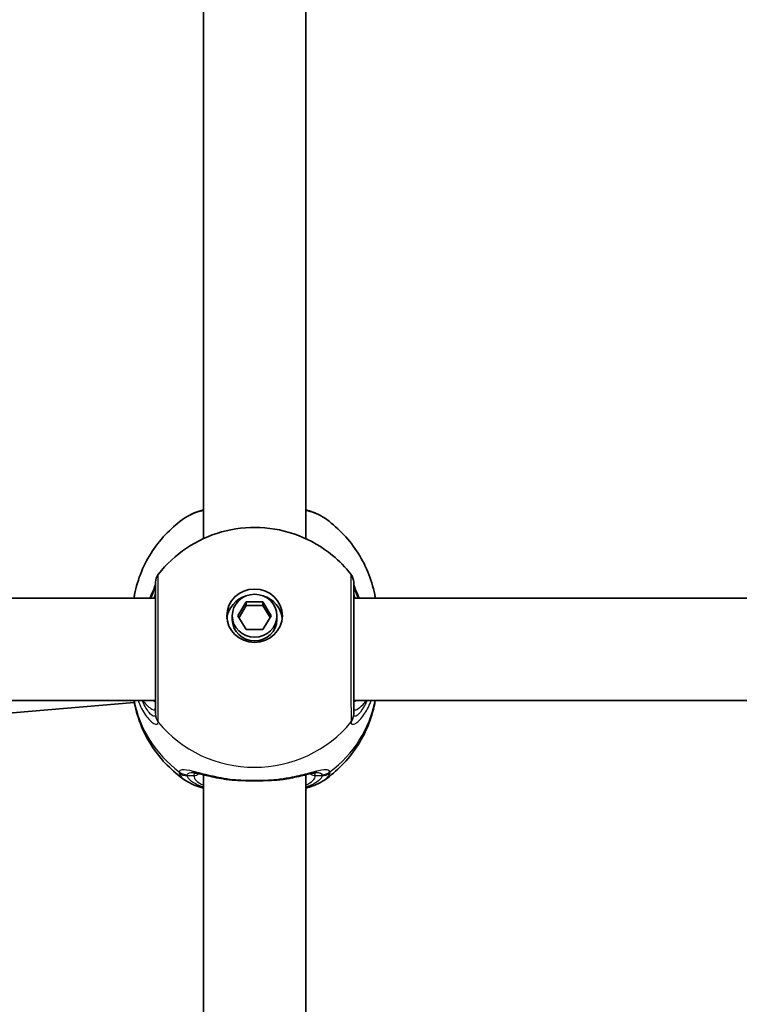
# Model space of a CAD drawing. Units: millimetres. Extents: x -4579 to 4789, y -3696 to 3993.
# Drawn here: x 2293 to 2406, y 845 to 999 of the extents above; entities that cross this region are included whole.
import ezdxf

# ---------------------------------------------------------------- set-up
doc = ezdxf.new("R2010")
doc.units = ezdxf.units.MM
doc.layers.add('Widoczne (ISO)', color=7, linetype='Continuous', lineweight=35)
doc.layers.add('Widoczne wąskie (ISO)', color=7, linetype='Continuous', lineweight=25)

msp = doc.modelspace()

# ---------------------------------------------------------------- linework, layer by layer
at = {"layer": 'Widoczne (ISO)'}
for p, q in [((2321.88, 917.93), (2321.88, 1006.45)), ((2337.88, 917.93), (2337.88, 1006.45)), ((2314.38, 908.6), (2238.01, 908.6)), ((2428.38, 908.6), (2345.38, 908.6)), ((2327.28, 905.87), (2328.58, 908.03)), ((2328.58, 907.45), (2327.46, 905.58)), ((2328.58, 908.03), (2331.18, 908.03)), ((2328.58, 908.03), (2328.58, 907.45)), ((2331.18, 907.45), (2328.58, 907.45)), ((2331.18, 908.03), (2332.48, 905.87)), ((2331.18, 908.03), (2331.18, 907.45)), ((2332.31, 905.58), (2331.18, 907.45)), ((2326.38, 905.87), (2326.38, 905.3)), ((2328.58, 903.72), (2327.28, 905.87)), ((2332.48, 905.87), (2331.18, 903.72)), ((2333.38, 905.87), (2333.38, 905.3)), ((2331.18, 903.72), (2328.58, 903.72)), ((2314.38, 892.6), (2239.72, 892.6)), ((2243.57, 886.65), (2311.07, 892.3)), ((2428.38, 892.6), (2345.38, 892.6)), ((2321.88, 792.48), (2321.88, 881)), ((2337.88, 792.48), (2337.88, 881))]:
    msp.add_line(p, q, dxfattribs=at)
for centre, start, end in [((2316.38, 911.11), 141.9117, 180), ((2343.38, 911.11), 0, 38.0883)]:
    msp.add_arc(centre, 2, start, end, dxfattribs=at)
for major_axis in [(-4.35, 0), (3.5, 0)]:
    msp.add_ellipse((2329.88, 905.87), major_axis=major_axis, ratio=0.957628, dxfattribs=at)
for centre, major_axis, start_param, end_param in [((2329.88, 905.01), (-4.35, 0), 5.017717, 6.179291), ((2329.88, 905.01), (4.35, 0), 0.103894, 1.265468), ((2329.88, 905.3), (3.5, 0), 3.141593, 6.283185)]:
    msp.add_ellipse(centre, major_axis=major_axis, ratio=0.957628, start_param=start_param, end_param=end_param, dxfattribs=at)
for points, knots in [([(2321.88, 922.43), (2321.42, 922.3), (2320.98, 922.15), (2319.98, 921.76), (2319.45, 921.5), (2318.97, 921.16)], [2.4606837, 2.4606837, 2.4606837, 2.4606837, 2.6337699, 2.6337699, 2.8789152, 2.8789152, 2.8789152, 2.8789152]), ([(2340.8, 921.16), (2340.02, 921.7), (2339.11, 922.07), (2338, 922.4), (2337.94, 922.42), (2337.88, 922.43)], [0.3899296, 0.3899296, 0.3899296, 0.3899296, 0.7856491, 0.7856491, 0.808259, 0.808259, 0.808259, 0.808259]), ([(2311, 908.6), (2311.03, 908.79), (2311.06, 908.98), (2311.35, 910.41), (2311.71, 911.61), (2312.66, 913.9), (2313.25, 915), (2314.61, 917.04), (2315.38, 917.99), (2317.07, 919.71), (2317.99, 920.48), (2318.97, 921.16)], [1.7302799, 1.7302799, 1.7302799, 1.7302799, 1.7596216, 1.7596216, 1.9484468, 1.9484468, 2.1372721, 2.1372721, 2.3260974, 2.3260974, 2.5149226, 2.5149226, 2.5149226, 2.5149226]), ([(2340.8, 921.16), (2341.77, 920.48), (2342.69, 919.71), (2344.39, 917.99), (2345.16, 917.04), (2346.51, 915), (2347.1, 913.9), (2348.05, 911.61), (2348.42, 910.41), (2348.7, 908.98), (2348.73, 908.79), (2348.77, 908.6)], [3.7682627, 3.7682627, 3.7682627, 3.7682627, 3.9570879, 3.9570879, 4.1459132, 4.1459132, 4.3347385, 4.3347385, 4.5235637, 4.5235637, 4.5529054, 4.5529054, 4.5529054, 4.5529054]), ([(2314.81, 912.34), (2316.07, 913.95), (2317.57, 915.33), (2320.92, 917.57), (2322.77, 918.42), (2326.67, 919.52), (2328.71, 919.75), (2332.78, 919.57), (2334.81, 919.15), (2338.64, 917.68), (2340.45, 916.63), (2343.12, 914.43), (2344.1, 913.44), (2344.96, 912.34)], [0.64386, 0.64386, 0.64386, 0.64386, 0.960289, 0.960289, 1.285339, 1.285339, 1.617299, 1.617299, 1.951397, 1.951397, 2.28173, 2.28173, 2.497733, 2.497733, 2.497733, 2.497733]), ([(2314.38, 910.78), (2314.38, 910.78), (2314.38, 910.77), (2314.37, 910.73), (2314.34, 910.63), (2314.24, 910.31), (2314.14, 910.06), (2313.87, 909.43), (2313.7, 909.04), (2313.5, 908.6)], [0.0779324, 0.0779324, 0.0779324, 0.0779324, 0.0849781, 0.0849781, 0.2023753, 0.2023753, 0.3632622, 0.3632622, 0.5423004, 0.5423004, 0.5423004, 0.5423004]), ([(2314.38, 911.11), (2314.38, 911.11), (2314.38, 911), (2314.38, 910.45), (2314.38, 909.82), (2314.38, 908.02), (2314.38, 906.83), (2314.38, 904), (2314.38, 902.33), (2314.38, 898.92), (2314.38, 897.18), (2314.38, 893.89), (2314.38, 892.41), (2314.38, 891.03), (2314.38, 890.71), (2314.38, 890.47)], [0.283355, 0.283355, 0.283355, 0.283355, 0.538728, 0.538728, 0.96971, 0.96971, 1.426728, 1.426728, 1.929794, 1.929794, 2.451064, 2.451064, 3.039836, 3.039836, 3.268858, 3.268858, 3.268858, 3.268858]), ([(2345.38, 890.47), (2345.38, 890.69), (2345.38, 890.97), (2345.38, 891.85), (2345.38, 892.54), (2345.38, 894.41), (2345.38, 895.67), (2345.38, 898.47), (2345.38, 900.02), (2345.38, 903.2), (2345.38, 904.83), (2345.38, 907.7), (2345.38, 908.93), (2345.38, 910.64), (2345.38, 911.11), (2345.38, 911.11)], [0, 0, 0, 0, 0.207203, 0.207203, 0.538728, 0.538728, 0.96971, 0.96971, 1.426728, 1.426728, 1.929794, 1.929794, 2.451064, 2.451064, 2.985493, 2.985493, 2.985493, 2.985493]), ([(2346.26, 908.6), (2346.22, 908.68), (2346.19, 908.76), (2345.9, 909.4), (2345.7, 909.87), (2345.46, 910.49), (2345.4, 910.69), (2345.38, 910.77), (2345.38, 910.78), (2345.38, 910.78)], [2.9110151, 2.9110151, 2.9110151, 2.9110151, 2.9447706, 2.9447706, 3.1811885, 3.1811885, 3.3632465, 3.3632465, 3.3755522, 3.3755522, 3.3755522, 3.3755522]), ([(2318.97, 880.18), (2317.99, 880.85), (2317.07, 881.63), (2315.38, 883.35), (2314.61, 884.3), (2313.25, 886.34), (2312.66, 887.43), (2311.71, 889.73), (2311.35, 890.93), (2311.07, 892.31), (2311.04, 892.45), (2311.02, 892.6)], [5.339059, 5.339059, 5.339059, 5.339059, 5.5278843, 5.5278843, 5.7167095, 5.7167095, 5.9055348, 5.9055348, 6.09436, 6.09436, 6.1168126, 6.1168126, 6.1168126, 6.1168126]), ([(2348.74, 892.6), (2348.72, 892.45), (2348.69, 892.31), (2348.42, 890.93), (2348.05, 889.73), (2347.1, 887.43), (2346.51, 886.34), (2345.16, 884.3), (2344.39, 883.35), (2342.69, 881.63), (2341.77, 880.85), (2340.8, 880.18)], [3.3079654, 3.3079654, 3.3079654, 3.3079654, 3.3304179, 3.3304179, 3.5192432, 3.5192432, 3.7080684, 3.7080684, 3.8968937, 3.8968937, 4.085719, 4.085719, 4.085719, 4.085719]), ([(2325, 880.35), (2324.51, 880.44), (2324.03, 880.53), (2323.12, 880.72), (2322.69, 880.81), (2321.9, 880.99), (2321.54, 881.08), (2320.92, 881.22), (2320.65, 881.27), (2320.24, 881.34), (2320.1, 881.35), (2320.08, 881.35)], [2.3075468, 2.3075468, 2.3075468, 2.3075468, 2.4603816, 2.4603816, 2.6132163, 2.6132163, 2.7660511, 2.7660511, 2.9188858, 2.9188858, 3.0717205, 3.0717205, 3.0717205, 3.0717205]), ([(2339.68, 881.35), (2339.67, 881.35), (2339.6, 881.35), (2339.37, 881.32), (2339.17, 881.28), (2338.66, 881.18), (2338.34, 881.11), (2337.62, 880.94), (2337.22, 880.85), (2336.36, 880.66), (2335.91, 880.56), (2335.21, 880.43), (2334.99, 880.39), (2334.76, 880.35)], [0.3346443, 0.3346443, 0.3346443, 0.3346443, 0.433819, 0.433819, 0.5705495, 0.5705495, 0.7233842, 0.7233842, 0.876219, 0.876219, 1.0290537, 1.0290537, 1.098818, 1.098818, 1.098818, 1.098818]), ([(2321.88, 878.9), (2321.42, 879.04), (2320.98, 879.18), (2319.98, 879.58), (2319.45, 879.84), (2318.97, 880.18)], [2.4136474, 2.4136474, 2.4136474, 2.4136474, 2.5867044, 2.5867044, 2.8318773, 2.8318773, 2.8318773, 2.8318773]), ([(2325, 880.35), (2325.1, 880.34), (2325.21, 880.32), (2325.41, 880.29), (2325.52, 880.28), (2325.73, 880.25), (2325.83, 880.24), (2326.04, 880.22), (2326.15, 880.21), (2326.37, 880.19), (2326.47, 880.18), (2326.58, 880.18)], [0.1795106, 0.1795106, 0.1795106, 0.1795106, 0.2131473, 0.2131473, 0.246784, 0.246784, 0.2804208, 0.2804208, 0.3140575, 0.3140575, 0.3476942, 0.3476942, 0.3476942, 0.3476942]), ([(2333.18, 880.18), (2332.76, 880.15), (2332.33, 880.12), (2331.46, 880.08), (2331.01, 880.07), (2330.11, 880.06), (2329.65, 880.06), (2328.75, 880.07), (2328.31, 880.08), (2327.43, 880.12), (2327, 880.15), (2326.58, 880.18)], [5.754988, 5.754988, 5.754988, 5.754988, 5.8874973, 5.8874973, 6.0200067, 6.0200067, 6.152516, 6.152516, 6.2850254, 6.2850254, 6.4175347, 6.4175347, 6.4175347, 6.4175347]), ([(2334.76, 880.35), (2334.66, 880.34), (2334.56, 880.32), (2334.35, 880.29), (2334.25, 880.28), (2334.04, 880.25), (2333.93, 880.24), (2333.72, 880.22), (2333.61, 880.21), (2333.4, 880.19), (2333.29, 880.18), (2333.18, 880.18)], [0.1795106, 0.1795106, 0.1795106, 0.1795106, 0.2131473, 0.2131473, 0.246784, 0.246784, 0.2804208, 0.2804208, 0.3140575, 0.3140575, 0.3476942, 0.3476942, 0.3476942, 0.3476942]), ([(2340.8, 880.18), (2340.02, 879.64), (2339.11, 879.27), (2338, 878.94), (2337.94, 878.92), (2337.88, 878.9)], [0.3428922, 0.3428922, 0.3428922, 0.3428922, 0.7386307, 0.7386307, 0.7612351, 0.7612351, 0.7612351, 0.7612351])]:
    msp.add_open_spline(points, degree=3, knots=knots, dxfattribs=at)
at = {"layer": 'Widoczne wąskie (ISO)'}
for p, q in [((2320.38, 880.86), (2319.33, 880.86)), ((2340.43, 880.86), (2339.38, 880.86))]:
    msp.add_line(p, q, dxfattribs=at)
for centre, major_axis, ratio, start_param, end_param in [((2316.38, 910.66), (-2, 0.11), 0.951004, 0.011538, 0.052756), ((2343.38, 910.66), (2, 0.11), 0.951004, 6.23043, 6.271647), ((2329.88, 895.91), (-19.15, 0), 0.957628, 0.181237, 0.907928), ((2329.88, 895.91), (19.15, 0), 0.957628, 5.375257, 6.101948), ((2316.38, 890.47), (-2, 0), 0.95108, 0, 0.664587), ((2316.38, 890.41), (-2, 0.13), 0.963522, 0.060956, 0.725542), ((2343.38, 890.47), (2, 0), 0.95108, 5.618598, 6.283185), ((2343.38, 890.41), (2, 0.13), 0.963522, 5.557644, 6.22223), ((2329.88, 900.53), (19.15, 0), 0.957628, 3.805994, 5.618784), ((2319.33, 882.96), (1.93, -0.54), 0.969133, 4.311776, 4.976364), ((2319.33, 882.78), (1.95, 0.45), 0.955491, 3.829343, 4.493939), ((2320.38, 881.82), (1, 0), 0.957628, 4.712389, 5.54241), ((2329.88, 880.86), (-9.5, 0), 0.288008, 0, 0.569621), ((2329.88, 881.82), (-8.5, 0), 0.288008, 0.340533, 0.344701), ((2329.88, 881.82), (8.5, 0), 0.288008, 5.938484, 5.942659), ((2329.88, 880.86), (9.5, 0), 0.288008, 5.713564, 6.283185), ((2339.38, 881.82), (-1, 0), 0.957628, 0.740801, 1.570796), ((2340.43, 882.96), (-1.93, -0.54), 0.969133, 1.306822, 1.971409), ((2340.43, 882.78), (-1.95, 0.45), 0.955491, 1.789246, 2.453842), ((2326.65, 881.17), (-0.069, -0.998), 0.369321, 5.973278, 6.283185), ((2333.11, 881.17), (0.069, -0.998), 0.369321, 0, 0.309908)]:
    msp.add_ellipse(centre, major_axis=major_axis, ratio=ratio, start_param=start_param, end_param=end_param, dxfattribs=at)
for points, knots in [([(2318.97, 921.16), (2319.58, 921.58), (2320.49, 921.97), (2321.72, 922.31), (2321.8, 922.34), (2321.88, 922.36)], [-2.8789152, -2.8789152, -2.8789152, -2.8789152, -2.4510641, -2.4510641, -2.4209056, -2.4209056, -2.4209056, -2.4209056]), ([(2337.88, 922.36), (2338.73, 922.13), (2339.46, 921.87), (2340.33, 921.45), (2340.58, 921.31), (2340.79, 921.16)], [-0.8479331, -0.8479331, -0.8479331, -0.8479331, -0.5387277, -0.5387277, -0.3899296, -0.3899296, -0.3899296, -0.3899296]), ([(2314.81, 889.3), (2314.81, 889.56), (2314.81, 889.92), (2314.81, 891.46), (2314.81, 893.12), (2314.81, 896.79), (2314.81, 898.73), (2314.81, 902.55), (2314.81, 904.41), (2314.81, 907.57), (2314.81, 908.89), (2314.81, 910.9), (2314.81, 911.61), (2314.81, 912.23), (2314.81, 912.34), (2314.81, 912.34)], [-3.268858, -3.268858, -3.268858, -3.268858, -3.039836, -3.039836, -2.451064, -2.451064, -1.929794, -1.929794, -1.426728, -1.426728, -0.96971, -0.96971, -0.538728, -0.538728, -0.283355, -0.283355, -0.283355, -0.283355]), ([(2344.96, 912.34), (2344.96, 912.34), (2344.95, 911.82), (2344.95, 909.91), (2344.95, 908.54), (2344.95, 905.33), (2344.95, 903.51), (2344.95, 899.96), (2344.95, 898.23), (2344.95, 895.11), (2344.95, 893.7), (2344.96, 891.61), (2344.96, 890.83), (2344.96, 889.85), (2344.96, 889.54), (2344.96, 889.3)], [-2.985493, -2.985493, -2.985493, -2.985493, -2.451064, -2.451064, -1.929794, -1.929794, -1.426728, -1.426728, -0.96971, -0.96971, -0.538728, -0.538728, -0.207203, -0.207203, 0, 0, 0, 0]), ([(2313.72, 908.6), (2313.74, 908.65), (2313.76, 908.7), (2314, 909.3), (2314.17, 909.75), (2314.33, 910.34), (2314.37, 910.52), (2314.38, 910.67)], [-0.4527044, -0.4527044, -0.4527044, -0.4527044, -0.4284126, -0.4284126, -0.1647741, -0.1647741, 0, 0, 0, 0]), ([(2314.38, 910.67), (2314.38, 910.68), (2314.38, 910.69), (2314.38, 910.71), (2314.38, 910.72), (2314.38, 910.73)], [0, 0, 0, 0, 0.01150026, 0.01150026, 0.02300051, 0.02300051, 0.02300051, 0.02300051]), ([(2345.38, 910.73), (2345.38, 910.72), (2345.38, 910.71), (2345.38, 910.69), (2345.38, 910.68), (2345.38, 910.67)], [0, 0, 0, 0, 0.01150026, 0.01150026, 0.02300051, 0.02300051, 0.02300051, 0.02300051]), ([(2345.38, 910.67), (2345.39, 910.47), (2345.46, 910.2), (2345.68, 909.51), (2345.85, 909.09), (2346.04, 908.6)], [-3.4533149, -3.4533149, -3.4533149, -3.4533149, -3.2294441, -3.2294441, -3.0006105, -3.0006105, -3.0006105, -3.0006105]), ([(2314.38, 909.7), (2314.38, 909.57), (2314.35, 909.4), (2314.26, 909.03), (2314.19, 908.83), (2314.11, 908.6)], [6.2734397, 6.2734397, 6.2734397, 6.2734397, 6.41994, 6.41994, 6.5506112, 6.5506112, 6.5506112, 6.5506112]), ([(2345.66, 908.6), (2345.54, 908.92), (2345.45, 909.2), (2345.39, 909.53), (2345.38, 909.62), (2345.38, 909.7)], [5.9962514, 5.9962514, 5.9962514, 5.9962514, 6.1839076, 6.1839076, 6.2734229, 6.2734229, 6.2734229, 6.2734229]), ([(2311.65, 892.6), (2311.82, 892.17), (2312, 891.76), (2312.6, 890.6), (2313.06, 889.96), (2313.93, 889.08), (2314.33, 888.87), (2314.71, 888.92), (2314.79, 889.03), (2314.8, 889.23)], [2.38567, 2.38567, 2.38567, 2.38567, 2.540044, 2.540044, 2.871378, 2.871378, 3.229571, 3.229571, 3.453442, 3.453442, 3.453442, 3.453442]), ([(2314.38, 890.42), (2314.37, 890.25), (2314.3, 890.16), (2314.01, 890.14), (2313.71, 890.34), (2313.05, 891.15), (2312.7, 891.73), (2312.36, 892.5), (2312.34, 892.55), (2312.32, 892.6)], [-3.453442, -3.453442, -3.453442, -3.453442, -3.2295712, -3.2295712, -2.871378, -2.871378, -2.5400444, -2.5400444, -2.5171848, -2.5171848, -2.5171848, -2.5171848]), ([(2312.41, 892.6), (2312.43, 892.58), (2312.44, 892.55), (2312.97, 891.9), (2313.46, 891.46), (2314.17, 891.07), (2314.38, 891.14), (2314.38, 891.5)], [5.4498895, 5.4498895, 5.4498895, 5.4498895, 5.4650782, 5.4650782, 5.8665698, 5.8665698, 6.2734397, 6.2734397, 6.2734397, 6.2734397]), ([(2344.96, 889.23), (2344.97, 889.08), (2345.02, 888.98), (2345.23, 888.85), (2345.46, 888.9), (2346.1, 889.31), (2346.55, 889.76), (2347.37, 890.96), (2347.74, 891.65), (2348.07, 892.49), (2348.09, 892.55), (2348.11, 892.6)], [0, 0, 0, 0, 0.164774, 0.164774, 0.428412, 0.428412, 0.76194, 0.76194, 1.048751, 1.048751, 1.067772, 1.067772, 1.067772, 1.067772]), ([(2347.44, 892.6), (2347.28, 892.21), (2347.11, 891.86), (2346.59, 890.97), (2346.25, 890.56), (2345.76, 890.17), (2345.59, 890.11), (2345.43, 890.21), (2345.39, 890.29), (2345.38, 890.42)], [-0.9362572, -0.9362572, -0.9362572, -0.9362572, -0.7619398, -0.7619398, -0.4284123, -0.4284123, -0.164774, -0.164774, 0, 0, 0, 0]), ([(2345.38, 891.5), (2345.38, 891.37), (2345.41, 891.28), (2345.54, 891.14), (2345.69, 891.14), (2346.14, 891.36), (2346.47, 891.63), (2347.01, 892.18), (2347.18, 892.38), (2347.36, 892.6)], [6.2734229, 6.2734229, 6.2734229, 6.2734229, 6.4200186, 6.4200186, 6.6545718, 6.6545718, 6.9594909, 6.9594909, 7.096973, 7.096973, 7.096973, 7.096973]), ([(2314.38, 890.47), (2314.38, 890.46), (2314.38, 890.45), (2314.38, 890.44), (2314.38, 890.43), (2314.38, 890.42)], [0, 0, 0, 0, 0.01150026, 0.01150026, 0.02300051, 0.02300051, 0.02300051, 0.02300051]), ([(2345.38, 890.42), (2345.38, 890.43), (2345.38, 890.44), (2345.38, 890.45), (2345.38, 890.46), (2345.38, 890.47)], [0, 0, 0, 0, 0.01150026, 0.01150026, 0.02300051, 0.02300051, 0.02300051, 0.02300051]), ([(2314.8, 889.23), (2314.81, 889.24), (2314.81, 889.25), (2314.81, 889.28), (2314.81, 889.29), (2314.81, 889.3)], [-0.02300051, -0.02300051, -0.02300051, -0.02300051, -0.01150026, -0.01150026, 0, 0, 0, 0]), ([(2344.96, 889.3), (2344.96, 889.29), (2344.96, 889.28), (2344.96, 889.25), (2344.96, 889.24), (2344.96, 889.23)], [-0.02300051, -0.02300051, -0.02300051, -0.02300051, -0.01150026, -0.01150026, 0, 0, 0, 0]), ([(2318.1, 881.45), (2318.09, 881.42), (2318.08, 881.39), (2318.08, 881.32), (2318.09, 881.28), (2318.1, 881.25)], [-0.07008301, -0.07008301, -0.07008301, -0.07008301, -0.03504151, -0.03504151, 0, 0, 0, 0]), ([(2326.47, 880.23), (2325.24, 880.38), (2324.06, 880.61), (2321.96, 881.09), (2321.05, 881.34), (2319.5, 881.72), (2318.9, 881.83), (2318.3, 881.73), (2318.15, 881.62), (2318.1, 881.45)], [2.148584, 2.148584, 2.148584, 2.148584, 2.4923, 2.4923, 2.823393, 2.823393, 3.182145, 3.182145, 3.406365, 3.406365, 3.406365, 3.406365]), ([(2318.1, 881.25), (2318.18, 880.91), (2318.43, 880.58), (2318.89, 880.23), (2318.93, 880.2), (2318.97, 880.18)], [-3.1747553, -3.1747553, -3.1747553, -3.1747553, -2.8602098, -2.8602098, -2.8318773, -2.8318773, -2.8318773, -2.8318773]), ([(2319.33, 880.86), (2319.32, 880.89), (2319.32, 880.92), (2319.32, 880.97), (2319.32, 880.99), (2319.33, 881.02)], [0, 0, 0, 0, 0.03504151, 0.03504151, 0.07008301, 0.07008301, 0.07008301, 0.07008301]), ([(2319.33, 881.02), (2319.38, 881.17), (2319.51, 881.27), (2319.82, 881.34), (2319.94, 881.35), (2320.08, 881.35)], [-3.4063648, -3.4063648, -3.4063648, -3.4063648, -3.1821449, -3.1821449, -3.0717205, -3.0717205, -3.0717205, -3.0717205]), ([(2321.88, 879.08), (2321.08, 879.35), (2320.44, 879.65), (2319.63, 880.26), (2319.4, 880.56), (2319.33, 880.86)], [2.4935494, 2.4935494, 2.4935494, 2.4935494, 2.8602098, 2.8602098, 3.1747553, 3.1747553, 3.1747553, 3.1747553]), ([(2341.67, 881.45), (2341.62, 881.58), (2341.54, 881.67), (2341.18, 881.81), (2340.83, 881.8), (2339.79, 881.62), (2339.01, 881.41), (2337.27, 880.96), (2336.34, 880.74), (2334.67, 880.42), (2333.99, 880.32), (2333.29, 880.23)], [0, 0, 0, 0, 0.165681, 0.165681, 0.430771, 0.430771, 0.763373, 0.763373, 1.062687, 1.062687, 1.257781, 1.257781, 1.257781, 1.257781]), ([(2340.43, 880.86), (2340.41, 880.74), (2340.35, 880.61), (2339.92, 879.97), (2339.09, 879.48), (2337.88, 879.08)], [0, 0, 0, 0, 0.1295368, 0.1295368, 0.6812322, 0.6812322, 0.6812322, 0.6812322]), ([(2339.38, 880.86), (2339.38, 880.99), (2339.34, 881.09), (2339.23, 881.21), (2339.18, 881.25), (2339.12, 881.27)], [12.5468793, 12.5468793, 12.5468793, 12.5468793, 12.6933797, 12.6933797, 12.7697917, 12.7697917, 12.7697917, 12.7697917]), ([(2339.68, 881.35), (2339.9, 881.35), (2340.07, 881.32), (2340.32, 881.21), (2340.4, 881.13), (2340.43, 881.02)], [-0.3346443, -0.3346443, -0.3346443, -0.3346443, -0.165681, -0.165681, 0, 0, 0, 0]), ([(2340.43, 881.02), (2340.44, 880.99), (2340.45, 880.97), (2340.45, 880.92), (2340.44, 880.89), (2340.43, 880.86)], [0, 0, 0, 0, 0.03504151, 0.03504151, 0.07008301, 0.07008301, 0.07008301, 0.07008301]), ([(2340.79, 880.18), (2341.1, 880.39), (2341.33, 880.61), (2341.57, 880.97), (2341.63, 881.11), (2341.67, 881.25)], [-0.3428922, -0.3428922, -0.3428922, -0.3428922, -0.1295368, -0.1295368, 0, 0, 0, 0]), ([(2341.67, 881.25), (2341.67, 881.28), (2341.68, 881.32), (2341.68, 881.39), (2341.67, 881.42), (2341.67, 881.45)], [-0.07008301, -0.07008301, -0.07008301, -0.07008301, -0.03504151, -0.03504151, 0, 0, 0, 0]), ([(2333.29, 880.23), (2332.21, 880.15), (2331.05, 880.1), (2329.88, 880.1), (2329.31, 880.1), (2328.73, 880.11), (2327.59, 880.16), (2327.02, 880.19), (2326.47, 880.23)], [5.754988, 5.754988, 5.754988, 5.754988, 6.0862698, 6.0862698, 6.0862698, 6.249703, 6.249703, 6.4175347, 6.4175347, 6.4175347, 6.4175347])]:
    msp.add_open_spline(points, degree=3, knots=knots, dxfattribs=at)
for points in [[(2314.38, 892.36), (2314.27, 892.43), (2314.15, 892.51), (2314.03, 892.6)], [(2345.73, 892.6), (2345.61, 892.51), (2345.49, 892.43), (2345.38, 892.36)], [(2320.64, 881.27), (2320.47, 881.19), (2320.38, 881.06), (2320.38, 880.86)], [(2326.47, 880.23), (2325.94, 880.25), (2325.44, 880.28), (2325, 880.35)], [(2334.76, 880.35), (2334.32, 880.28), (2333.82, 880.25), (2333.29, 880.23)]]:
    msp.add_open_spline(points, degree=3, dxfattribs=at)

doc.saveas('drawing.dxf')
